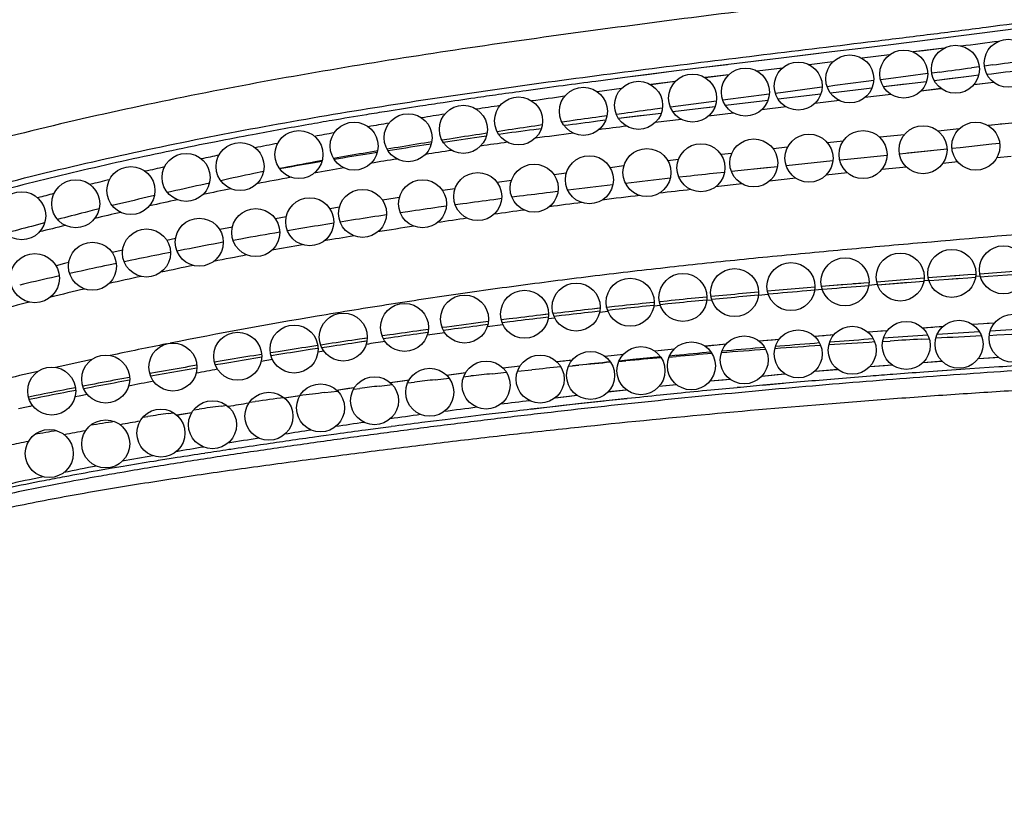
# Model space of a CAD drawing. Units: inches. Extents: x 0 to 11, y 0 to 8.5.
# Drawn here: x 2.6 to 3, y 4 to 4.4 of the extents above; entities that cross this region are included whole.
import ezdxf

# ---------------------------------------------------------------- set-up
doc = ezdxf.new("R2010")
doc.units = ezdxf.units.IN
doc.header["$LTSCALE"] = 0.605
doc.header["$MEASUREMENT"] = 0
doc.layers.add('ALL_ASSEMBLY_MEMBERS', color=7, linetype='CONTINUOUS')

msp = doc.modelspace()

# ---------------------------------------------------------------- linework, layer by layer
at = {"layer": 'ALL_ASSEMBLY_MEMBERS', "color": 7, "linetype": 'CONTINUOUS'}
for p, q in [((2.95947, 4.35229), (2.9473, 4.3508)), ((2.97083, 4.35368), (2.95947, 4.35229)), ((2.98072, 4.35491), (2.97083, 4.35368)), ((2.98072, 4.35491), (2.97083, 4.35368)), ((2.99418, 4.3524), (2.98123, 4.35081)), ((2.99418, 4.35242), (2.98559, 4.35134)), ((2.92625, 4.34824), (2.90429, 4.34555)), ((2.92625, 4.34824), (2.91575, 4.34696)), ((2.9473, 4.3508), (2.92625, 4.34824)), ((2.93744, 4.3496), (2.92625, 4.34824)), ((2.9473, 4.3508), (2.93744, 4.3496)), ((2.97134, 4.34957), (2.95998, 4.34817)), ((2.97134, 4.34955), (2.95998, 4.34818)), ((2.98559, 4.35134), (2.98123, 4.3508)), ((2.90429, 4.34555), (2.8827, 4.34288)), ((2.89409, 4.34429), (2.8827, 4.34288)), ((2.90394, 4.34551), (2.89409, 4.34429)), ((2.92675, 4.34409), (2.91626, 4.34279)), ((2.92675, 4.34407), (2.91626, 4.34281)), ((2.94781, 4.34666), (2.93794, 4.34548)), ((3.0088, 4.34465), (3.00556, 4.34421)), ((3.0088, 4.34465), (3.00556, 4.34421)), ((3.01428, 4.34539), (3.01092, 4.34494)), ((3.01428, 4.34539), (3.01092, 4.34494)), ((2.86119, 4.34014), (2.8491, 4.33856)), ((2.85913, 4.33988), (2.8491, 4.33857)), ((2.8827, 4.34288), (2.86119, 4.34014)), ((2.87141, 4.34145), (2.86119, 4.34014)), ((2.88159, 4.34274), (2.87141, 4.34145)), ((2.90446, 4.34133), (2.89461, 4.34009)), ((2.90446, 4.34131), (2.89461, 4.34011)), ((2.98735, 4.34179), (2.97098, 4.33965)), ((2.99235, 4.34245), (2.98898, 4.342)), ((2.99235, 4.34245), (2.98898, 4.342)), ((3.00548, 4.3407), (2.99006, 4.33881)), ((3.00854, 4.34108), (3.00241, 4.34032)), ((2.88214, 4.33848), (2.87195, 4.3372)), ((2.88213, 4.3385), (2.87196, 4.33718)), ((2.94334, 4.33608), (2.94013, 4.33566)), ((2.94334, 4.33608), (2.94013, 4.33566)), ((2.94868, 4.33677), (2.94539, 4.33634)), ((2.94868, 4.33677), (2.94539, 4.33634)), ((2.96164, 4.33844), (2.94868, 4.33677)), ((2.96483, 4.33885), (2.96164, 4.33844)), ((2.96483, 4.33885), (2.96164, 4.33844)), ((2.97098, 4.33965), (2.96764, 4.33922)), ((2.97098, 4.33965), (2.96764, 4.33922)), ((2.98684, 4.33842), (2.96888, 4.33627)), ((2.97789, 4.33734), (2.96888, 4.33627)), ((3.01476, 4.33815), (3.00651, 4.33716)), ((2.8597, 4.33556), (2.84967, 4.33422)), ((2.8597, 4.33554), (2.84967, 4.33424)), ((2.91813, 4.33282), (2.90521, 4.33114)), ((2.92132, 4.33323), (2.91813, 4.33282)), ((2.92132, 4.33323), (2.91813, 4.33282)), ((2.92712, 4.33398), (2.92382, 4.33356)), ((2.94276, 4.33318), (2.925, 4.33108)), ((2.94013, 4.33566), (2.92712, 4.33398)), ((2.96069, 4.3353), (2.9468, 4.33366)), ((2.96407, 4.3357), (2.96069, 4.3353)), ((2.96407, 4.3357), (2.96069, 4.3353)), ((2.97211, 4.33305), (2.9611, 4.33179)), ((2.97211, 4.33306), (2.96111, 4.33178)), ((2.99293, 4.33552), (2.98443, 4.33451)), ((2.99293, 4.33551), (2.98443, 4.33452)), ((2.88332, 4.32825), (2.88009, 4.32782)), ((2.88332, 4.32825), (2.88009, 4.32782)), ((2.89867, 4.32795), (2.88117, 4.32584)), ((2.89612, 4.32995), (2.88332, 4.32825)), ((2.89867, 4.32795), (2.89558, 4.32758)), ((2.89928, 4.33036), (2.89612, 4.32995)), ((2.90521, 4.33114), (2.90194, 4.33071)), ((2.90521, 4.33114), (2.90194, 4.33071)), ((2.92072, 4.33058), (2.90307, 4.32848)), ((2.92831, 4.32795), (2.91816, 4.32675)), ((2.92831, 4.32794), (2.91816, 4.32676)), ((2.95057, 4.33055), (2.94025, 4.32934)), ((2.95057, 4.33054), (2.94025, 4.32935)), ((2.85368, 4.32423), (2.85059, 4.3238)), ((2.85368, 4.32423), (2.85059, 4.3238)), ((2.86084, 4.32521), (2.85761, 4.32477)), ((2.87628, 4.32524), (2.85854, 4.32303)), ((2.87678, 4.32738), (2.87362, 4.32695)), ((2.87678, 4.32738), (2.87362, 4.32695)), ((2.90646, 4.32536), (2.896, 4.32411)), ((2.90646, 4.32535), (2.896, 4.32412)), ((2.82671, 4.3204), (2.82361, 4.31995)), ((2.83809, 4.32204), (2.83492, 4.32158)), ((2.83809, 4.32204), (2.83492, 4.32158)), ((2.85313, 4.32235), (2.84979, 4.32192)), ((2.88469, 4.32273), (2.8738, 4.32139)), ((2.88469, 4.32272), (2.8738, 4.3214)), ((3.02234, 4.32121), (3.01254, 4.32013)), ((3.01418, 4.32031), (3.01254, 4.32013)), ((3.01908, 4.32085), (3.01745, 4.32067)), ((2.80343, 4.31572), (2.80042, 4.31529)), ((2.80372, 4.31698), (2.80063, 4.3165)), ((2.80372, 4.31698), (2.80063, 4.3165)), ((2.81107, 4.31809), (2.80791, 4.31761)), ((2.82632, 4.31885), (2.82325, 4.31844)), ((2.82632, 4.31885), (2.82325, 4.31844)), ((2.97757, 4.31636), (2.96731, 4.31527)), ((3.00045, 4.31882), (2.99163, 4.31787)), ((2.78049, 4.3124), (2.77745, 4.31194)), ((2.78071, 4.31337), (2.77764, 4.31287)), ((2.78071, 4.31337), (2.77764, 4.31287)), ((2.78811, 4.31455), (2.78494, 4.31405)), ((2.78811, 4.31455), (2.78494, 4.31405)), ((2.92896, 4.31115), (2.92292, 4.31049)), ((2.95204, 4.31364), (2.94557, 4.31294)), ((3.01403, 4.31234), (3.00077, 4.31092)), ((3.01729, 4.31269), (3.01403, 4.31234)), ((2.758, 4.30895), (2.75473, 4.30843)), ((2.75816, 4.30963), (2.75513, 4.30911)), ((2.76522, 4.31083), (2.76207, 4.3103)), ((2.76522, 4.31083), (2.76207, 4.3103)), ((2.90569, 4.30858), (2.90121, 4.30808)), ((2.97035, 4.30775), (2.95393, 4.30605)), ((2.98878, 4.30966), (2.97552, 4.30828)), ((2.99535, 4.31035), (2.97885, 4.30863)), ((3.00077, 4.31092), (2.99741, 4.31057)), ((3.02203, 4.30727), (3.01606, 4.30666)), ((2.73492, 4.30518), (2.731, 4.30451)), ((2.73492, 4.30518), (2.731, 4.30451)), ((2.73503, 4.30556), (2.73209, 4.30503)), ((2.74288, 4.30697), (2.73979, 4.30642)), ((2.74288, 4.30697), (2.73979, 4.30642)), ((2.86074, 4.30332), (2.855, 4.30261)), ((2.88347, 4.30604), (2.87905, 4.30552)), ((2.92473, 4.30301), (2.91506, 4.30199)), ((2.94779, 4.30541), (2.92838, 4.30339)), ((2.95393, 4.30605), (2.95064, 4.30571)), ((2.99981, 4.30502), (2.99358, 4.3044)), ((2.71064, 4.30102), (2.70663, 4.30018)), ((2.83673, 4.30028), (2.83168, 4.29962)), ((2.88684, 4.29895), (2.88368, 4.2986)), ((2.90267, 4.30067), (2.8995, 4.30033)), ((2.92149, 4.30267), (2.90553, 4.30098)), ((2.95393, 4.30041), (2.94491, 4.29949)), ((2.97842, 4.30288), (2.96818, 4.30185)), ((2.68806, 4.29618), (2.68448, 4.29539)), ((2.81386, 4.29721), (2.808, 4.29639)), ((2.91, 4.29584), (2.89892, 4.29463)), ((2.93239, 4.2982), (2.92144, 4.29706)), ((2.66513, 4.29099), (2.66216, 4.29029)), ((2.66513, 4.29099), (2.66216, 4.29029)), ((2.7904, 4.29383), (2.78522, 4.29306)), ((2.81726, 4.29069), (2.8141, 4.29028)), ((2.83326, 4.29271), (2.83003, 4.29231)), ((2.78681, 4.28659), (2.78356, 4.28614)), ((2.79365, 4.28755), (2.79048, 4.28711)), ((2.80982, 4.28972), (2.80655, 4.28929)), ((2.63919, 4.28472), (2.63627, 4.28399)), ((2.63919, 4.28472), (2.63627, 4.28399)), ((2.64213, 4.28545), (2.63919, 4.28472)), ((2.74218, 4.28611), (2.7383, 4.28544)), ((2.76183, 4.28295), (2.75858, 4.28246)), ((2.77075, 4.28428), (2.76759, 4.28382)), ((2.61941, 4.27965), (2.6139, 4.27818)), ((2.61941, 4.27965), (2.61643, 4.27886)), ((2.72008, 4.28218), (2.71553, 4.28134)), ((2.73984, 4.27952), (2.7366, 4.27899)), ((2.74572, 4.28046), (2.74254, 4.27995)), ((2.69763, 4.27791), (2.69234, 4.27687)), ((2.72376, 4.27686), (2.72059, 4.27632)), ((2.67397, 4.2731), (2.67036, 4.27233)), ((2.70111, 4.27289), (2.69791, 4.27231)), ((2.65193, 4.2683), (2.64755, 4.26731)), ((2.67185, 4.26735), (2.66859, 4.2667)), ((2.67774, 4.2685), (2.67456, 4.26788)), ((2.6277, 4.26265), (2.62418, 4.26179)), ((2.62947, 4.26308), (2.6277, 4.26265)), ((2.64929, 4.26274), (2.64601, 4.26204)), ((2.65572, 4.26409), (2.65255, 4.26342)), ((2.63304, 4.25922), (2.62984, 4.25851)), ((3.00402, 4.25793), (2.98754, 4.25668)), ((3.00735, 4.25819), (3.00402, 4.25793)), ((3.02885, 4.25979), (3.00901, 4.25831)), ((3.02873, 4.25849), (3.01255, 4.25729)), ((2.62556, 4.25755), (2.62221, 4.25679)), ((2.95288, 4.25391), (2.94306, 4.25309)), ((2.95951, 4.25445), (2.94632, 4.25336)), ((2.96285, 4.25472), (2.95619, 4.25418)), ((2.96637, 4.25391), (2.96274, 4.2536)), ((2.9825, 4.25628), (2.96608, 4.25498)), ((2.98569, 4.25526), (2.96642, 4.25375)), ((2.98584, 4.25654), (2.97588, 4.25577)), ((2.98778, 4.25569), (2.98573, 4.25552)), ((3.00396, 4.25665), (2.98786, 4.25543)), ((3.0007, 4.25768), (2.99739, 4.25743)), ((3.00072, 4.25641), (2.99749, 4.25616)), ((3.00721, 4.2569), (3.00396, 4.25665)), ((3.00921, 4.25742), (3.00727, 4.25726)), ((3.01255, 4.25729), (3.00932, 4.25705)), ((2.91685, 4.25078), (2.91351, 4.25047)), ((2.9209, 4.24982), (2.91679, 4.24942)), ((2.92382, 4.25141), (2.92055, 4.25112)), ((2.94024, 4.25159), (2.93698, 4.25131)), ((2.94035, 4.25286), (2.93702, 4.25257)), ((2.94337, 4.2519), (2.94025, 4.25162)), ((2.96272, 4.25345), (2.95946, 4.25319)), ((2.87304, 4.2465), (2.87003, 4.24618)), ((2.87304, 4.2465), (2.87003, 4.24618)), ((2.8788, 4.24709), (2.87578, 4.24678)), ((2.8788, 4.24709), (2.87578, 4.24678)), ((2.87904, 4.24587), (2.87583, 4.24553)), ((2.89535, 4.24875), (2.89202, 4.24843)), ((2.89529, 4.24749), (2.89202, 4.24717)), ((2.89735, 4.24748), (2.89527, 4.24726)), ((2.90027, 4.24923), (2.89699, 4.24891)), ((2.9005, 4.248), (2.89728, 4.24769)), ((2.9168, 4.24952), (2.91351, 4.24922)), ((2.82935, 4.24161), (2.82603, 4.24121)), ((2.82894, 4.24156), (2.82603, 4.24121)), ((2.83447, 4.24221), (2.83124, 4.24183)), ((2.83447, 4.24221), (2.83124, 4.24183)), ((2.8507, 4.24282), (2.84749, 4.24246)), ((2.85084, 4.24409), (2.84754, 4.24372)), ((2.85039, 4.24404), (2.84754, 4.24372)), ((2.85414, 4.24271), (2.85059, 4.24229)), ((2.85686, 4.24476), (2.8536, 4.2444)), ((2.85686, 4.24476), (2.8536, 4.2444)), ((2.85714, 4.24354), (2.85395, 4.24319)), ((2.87327, 4.24527), (2.87002, 4.24493)), ((2.87595, 4.24519), (2.87321, 4.24489)), ((2.8043, 4.23852), (2.80105, 4.2381)), ((2.81289, 4.2396), (2.80964, 4.2392)), ((2.81319, 4.23839), (2.81002, 4.238)), ((2.82928, 4.24035), (2.82603, 4.23996)), ((2.83196, 4.24001), (2.82917, 4.23966)), ((2.8348, 4.241), (2.83167, 4.24063)), ((3.00591, 4.23738), (3.01522, 4.23805)), ((3.00591, 4.2374), (3.01055, 4.23772)), ((3.0121, 4.23783), (3.01522, 4.23804)), ((2.77913, 4.23396), (2.776, 4.23353)), ((2.77932, 4.23522), (2.77607, 4.23478)), ((2.78614, 4.23388), (2.77881, 4.23283)), ((2.78861, 4.23523), (2.78556, 4.23483)), ((2.78861, 4.23523), (2.78556, 4.23483)), ((2.80408, 4.23725), (2.80096, 4.23685)), ((2.81036, 4.23722), (2.80381, 4.23634)), ((2.96231, 4.23421), (2.97056, 4.23486)), ((2.96231, 4.23422), (2.96644, 4.23454)), ((2.96781, 4.23464), (2.97056, 4.23485)), ((2.98514, 4.23591), (2.99369, 4.23655)), ((2.98514, 4.23592), (2.98942, 4.23623)), ((2.99084, 4.23633), (2.99369, 4.23654)), ((3.03194, 4.23576), (3.01332, 4.23459)), ((3.01615, 4.23296), (3.02926, 4.23366)), ((2.73763, 4.22922), (2.73443, 4.22874)), ((2.75371, 4.23038), (2.75054, 4.22992)), ((2.75319, 4.23031), (2.75054, 4.22992)), ((2.75384, 4.23163), (2.75057, 4.23115)), ((2.75301, 4.23151), (2.75057, 4.23115)), ((2.7632, 4.23298), (2.76001, 4.23252)), ((2.76361, 4.2318), (2.76053, 4.23137)), ((2.76361, 4.2318), (2.76053, 4.23137)), ((2.89445, 4.22835), (2.90337, 4.22923)), ((2.90039, 4.22894), (2.90337, 4.22922)), ((2.917, 4.23047), (2.92264, 4.23097)), ((2.91701, 4.23045), (2.92545, 4.23123)), ((2.92264, 4.23097), (2.92545, 4.23121)), ((2.94011, 4.23244), (2.94829, 4.23313)), ((2.94011, 4.23245), (2.9442, 4.23279)), ((2.94556, 4.2329), (2.94829, 4.23312)), ((2.94852, 4.23009), (2.94643, 4.22993)), ((2.96849, 4.23023), (2.9717, 4.23043)), ((2.96849, 4.23023), (2.9717, 4.23043)), ((2.97078, 4.23173), (2.96882, 4.23159)), ((2.97078, 4.23173), (2.96882, 4.23159)), ((2.98467, 4.2312), (2.98795, 4.23139)), ((3.01293, 4.23279), (3.01615, 4.23296)), ((3.01293, 4.23279), (3.01615, 4.23296)), ((2.71674, 4.22597), (2.71349, 4.22545)), ((2.73324, 4.22855), (2.72991, 4.22804)), ((2.73305, 4.2273), (2.73005, 4.22684)), ((2.73574, 4.22624), (2.73328, 4.22584)), ((2.73802, 4.22806), (2.73492, 4.22759)), ((2.73802, 4.22806), (2.73492, 4.22759)), ((2.87356, 4.22628), (2.88175, 4.22714)), ((2.87356, 4.22629), (2.87765, 4.22671)), ((2.87902, 4.22685), (2.88176, 4.22713)), ((2.89445, 4.22837), (2.8989, 4.2288)), ((2.90363, 4.22637), (2.90153, 4.22619)), ((2.9257, 4.22827), (2.92383, 4.22812)), ((2.69341, 4.22213), (2.69017, 4.22158)), ((2.69372, 4.22099), (2.69054, 4.22045)), ((2.70982, 4.22486), (2.70651, 4.22432)), ((2.70984, 4.22365), (2.70659, 4.22312)), ((2.71437, 4.22269), (2.70961, 4.22187)), ((2.71698, 4.2248), (2.71375, 4.22428)), ((2.83272, 4.22184), (2.83927, 4.22261)), ((2.83272, 4.22186), (2.83598, 4.22223)), ((2.83708, 4.22235), (2.83927, 4.2226)), ((2.85282, 4.2241), (2.85669, 4.22452)), ((2.85283, 4.22409), (2.86057, 4.22495)), ((2.85798, 4.22466), (2.86058, 4.22494)), ((2.8586, 4.22188), (2.86156, 4.22215)), ((2.86443, 4.22267), (2.8587, 4.2221)), ((2.87954, 4.22372), (2.88253, 4.22398)), ((2.88202, 4.22439), (2.87973, 4.22417)), ((2.9854, 4.22149), (2.99323, 4.22206)), ((3.00841, 4.22316), (3.01666, 4.22372)), ((2.66646, 4.21743), (2.66324, 4.21684)), ((2.68198, 4.22017), (2.67952, 4.21975)), ((2.68284, 4.21913), (2.6796, 4.21857)), ((2.68283, 4.22032), (2.68198, 4.22017)), ((2.78681, 4.21625), (2.79481, 4.2173)), ((2.78681, 4.21627), (2.79213, 4.21695)), ((2.79213, 4.21695), (2.79482, 4.21729)), ((2.80581, 4.2168), (2.81181, 4.21741)), ((2.81036, 4.2192), (2.81749, 4.22009)), ((2.81036, 4.21921), (2.81392, 4.21964)), ((2.81511, 4.21979), (2.8175, 4.22007)), ((2.81641, 4.21787), (2.82238, 4.21846)), ((2.83762, 4.21992), (2.83932, 4.22008)), ((2.84193, 4.22036), (2.83932, 4.22008)), ((2.83932, 4.22008), (2.84197, 4.22034)), ((2.94024, 4.21784), (2.94977, 4.21863)), ((2.94024, 4.21783), (2.9466, 4.21837)), ((2.9466, 4.21837), (2.94977, 4.21864)), ((2.96315, 4.21976), (2.97248, 4.22048)), ((2.96316, 4.21975), (2.96937, 4.22025)), ((2.96937, 4.22025), (2.97247, 4.22049)), ((3.00486, 4.21883), (2.98568, 4.21747)), ((2.99351, 4.21803), (2.98568, 4.21747)), ((3.00486, 4.21882), (2.99351, 4.21803)), ((3.01693, 4.21964), (3.00486, 4.21882)), ((3.01693, 4.21963), (3.00486, 4.21883)), ((2.65483, 4.2153), (2.65153, 4.21469)), ((2.65484, 4.21413), (2.65162, 4.21353)), ((2.66679, 4.2163), (2.66362, 4.21573)), ((2.76338, 4.21316), (2.76863, 4.21387)), ((2.76339, 4.21314), (2.77127, 4.21424)), ((2.76863, 4.21387), (2.77128, 4.21422)), ((2.77066, 4.21302), (2.77351, 4.21334)), ((2.78214, 4.21429), (2.78797, 4.21493)), ((2.79398, 4.21557), (2.79691, 4.21588)), ((2.89662, 4.21379), (2.90485, 4.21457)), ((2.89662, 4.21378), (2.9021, 4.21432)), ((2.9021, 4.21432), (2.90485, 4.21458)), ((2.91825, 4.21586), (2.92785, 4.21672)), ((2.91825, 4.21585), (2.92465, 4.21644)), ((2.92818, 4.21284), (2.9186, 4.21198)), ((2.92725, 4.21276), (2.91861, 4.21197)), ((2.92465, 4.21644), (2.92785, 4.21673)), ((2.95009, 4.21471), (2.94057, 4.21391)), ((2.63225, 4.211), (2.62895, 4.21035)), ((2.63155, 4.20971), (2.62909, 4.20923)), ((2.63235, 4.20986), (2.63155, 4.20971)), ((2.63852, 4.21222), (2.63531, 4.21159)), ((2.63887, 4.21112), (2.63572, 4.21052)), ((2.73618, 4.20895), (2.74147, 4.2096)), ((2.74103, 4.21002), (2.74601, 4.21073)), ((2.74104, 4.21), (2.7485, 4.21111)), ((2.74601, 4.21073), (2.74851, 4.21109)), ((2.74809, 4.2104), (2.75075, 4.21072)), ((2.74809, 4.2104), (2.75075, 4.21072)), ((2.75882, 4.21166), (2.76427, 4.21229)), ((2.85423, 4.20934), (2.86175, 4.21015)), ((2.87549, 4.21163), (2.88251, 4.21235)), ((2.88289, 4.20857), (2.87587, 4.20786)), ((2.90798, 4.211), (2.89699, 4.20994)), ((2.90798, 4.211), (2.89699, 4.20996)), ((2.6159, 4.20773), (2.61267, 4.20707)), ((2.6162, 4.20666), (2.61301, 4.20601)), ((2.63375, 4.20749), (2.63205, 4.20714)), ((2.63716, 4.20819), (2.63375, 4.20749)), ((2.70474, 4.20493), (2.70712, 4.20524)), ((2.70474, 4.20493), (2.70712, 4.20524)), ((2.71922, 4.20678), (2.72581, 4.2078)), ((2.83215, 4.20683), (2.84116, 4.20785)), ((2.83216, 4.20682), (2.83814, 4.20751)), ((2.85248, 4.2054), (2.83538, 4.20351)), ((2.83814, 4.20751), (2.84116, 4.20786)), ((2.85463, 4.20563), (2.84156, 4.2042)), ((2.86215, 4.20643), (2.85463, 4.20563)), ((2.86215, 4.20642), (2.85463, 4.20562)), ((2.88289, 4.20856), (2.87587, 4.20785)), ((2.61447, 4.20343), (2.60855, 4.20214)), ((2.61348, 4.20321), (2.61249, 4.203)), ((2.671, 4.20024), (2.67317, 4.20055)), ((2.671, 4.20024), (2.67317, 4.20055)), ((2.67442, 4.19961), (2.68075, 4.2007)), ((2.68147, 4.20174), (2.68375, 4.20206)), ((2.68147, 4.20174), (2.68375, 4.20206)), ((2.69294, 4.20333), (2.69526, 4.20365)), ((2.69294, 4.20333), (2.69526, 4.20365)), ((2.80975, 4.20054), (2.8033, 4.19976)), ((2.80975, 4.20053), (2.8033, 4.19976)), ((2.83538, 4.20351), (2.82196, 4.20197)), ((2.83257, 4.20319), (2.82196, 4.20198)), ((2.84156, 4.2042), (2.83257, 4.20319)), ((2.66034, 4.19867), (2.66245, 4.19899)), ((2.66034, 4.19867), (2.66245, 4.19899)), ((2.78625, 4.19766), (2.77662, 4.19643)), ((2.78625, 4.19765), (2.77662, 4.19643)), ((2.76049, 4.19432), (2.75307, 4.19332)), ((2.76049, 4.19432), (2.75307, 4.19332)), ((2.76384, 4.19476), (2.76049, 4.19432)), ((2.76384, 4.19476), (2.76049, 4.19432)), ((2.73448, 4.19076), (2.73105, 4.19028)), ((2.74104, 4.19168), (2.73448, 4.19076)), ((2.69696, 4.18531), (2.69617, 4.18519)), ((2.67456, 4.18186), (2.67217, 4.18148)), ((2.65213, 4.1782), (2.64752, 4.17742)), ((2.65213, 4.17819), (2.64752, 4.17742)), ((2.65252, 4.17588), (2.65078, 4.17558)), ((2.65252, 4.17588), (2.65078, 4.17558))]:
    msp.add_line(p, q, dxfattribs=at)
for points in [[(3.00241, 4.34032), (2.99626, 4.33956), (2.99317, 4.33919)], [(3.01476, 4.33815), (3.0079, 4.33732), (3.00651, 4.33715)], [(2.87034, 4.3245), (2.86738, 4.32414), (2.85854, 4.32303)], [(2.9792, 4.25476), (2.97598, 4.25451), (2.96642, 4.25375)], [(2.9854, 4.22148), (2.99192, 4.22197), (2.99323, 4.22207)], [(3.00841, 4.22316), (3.01528, 4.22363), (3.01666, 4.22373)], [(2.95009, 4.2147), (2.94684, 4.21444), (2.94057, 4.2139)], [(2.85424, 4.20933), (2.86049, 4.21002), (2.86175, 4.21016)], [(2.87549, 4.21163), (2.88133, 4.21223), (2.88251, 4.21235)], [(2.71922, 4.20679), (2.72472, 4.20762), (2.72582, 4.20779)], [(2.67441, 4.19963), (2.6797, 4.20051), (2.68076, 4.20069)]]:
    msp.add_lwpolyline(points, dxfattribs=at)
for centre, radius in [((2.99885, 4.34358), 0.01), ((3.02085, 4.34608), 0.01), ((2.95485, 4.33958), 0.01), ((2.97735, 4.34158), 0.01), ((2.91135, 4.33408), 0.01), ((2.93335, 4.33658), 0.01), ((2.88935, 4.33158), 0.01), ((2.84385, 4.32608), 0.01), ((2.86685, 4.32858), 0.01), ((2.81685, 4.32208), 0.01), ((2.79385, 4.31858), 0.01), ((2.77085, 4.31508), 0.01), ((2.74835, 4.31158), 0.01), ((2.98535, 4.31008), 0.01), ((3.00735, 4.31158), 0.01), ((2.72535, 4.30808), 0.01), ((2.93785, 4.30658), 0.01), ((2.96035, 4.30808), 0.01), ((2.70085, 4.30308), 0.01), ((2.89285, 4.30258), 0.01), ((2.91485, 4.30458), 0.01), ((2.67835, 4.29858), 0.01), ((2.84635, 4.29758), 0.01), ((2.87035, 4.30058), 0.01), ((2.65535, 4.29308), 0.01), ((2.82335, 4.29408), 0.01), ((2.79985, 4.29058), 0.01), ((2.63235, 4.28758), 0.01), ((2.77685, 4.28758), 0.01), ((2.60985, 4.28258), 0.01), ((2.75185, 4.28358), 0.01), ((2.72985, 4.28008), 0.01), ((2.70735, 4.27558), 0.01), ((2.68385, 4.27158), 0.01), ((2.66185, 4.26708), 0.01), ((2.63935, 4.26158), 0.01), ((2.61535, 4.25658), 0.01025), ((2.97585, 4.25708), 0.01), ((2.99735, 4.25858), 0.01), ((3.01885, 4.26008), 0.01), ((2.93035, 4.25308), 0.01), ((2.95285, 4.25508), 0.01), ((2.88535, 4.24858), 0.01), ((2.90685, 4.25058), 0.01), ((2.84085, 4.24458), 0.01), ((2.86335, 4.24658), 0.01), ((2.79435, 4.23958), 0.01), ((2.81935, 4.24158), 0.01), ((2.76935, 4.23608), 0.01), ((2.74385, 4.23208), 0.01), ((3.02285, 4.23158), 0.01), ((2.97835, 4.22858), 0.01), ((3.00035, 4.22908), 0.01), ((2.69985, 4.22408), 0.01), ((2.72335, 4.22708), 0.01), ((2.93335, 4.22508), 0.01), ((2.95585, 4.22658), 0.01), ((2.67285, 4.21958), 0.01), ((2.88885, 4.22008), 0.01), ((2.91085, 4.22258), 0.01), ((2.84685, 4.21608), 0.01), ((2.86785, 4.21808), 0.01), ((2.64485, 4.21458), 0.01), ((2.80335, 4.21208), 0.01), ((2.82585, 4.21458), 0.01), ((2.62235, 4.20958), 0.01), ((2.77985, 4.20908), 0.01), ((2.75685, 4.20558), 0.01), ((2.71285, 4.19908), 0.01), ((2.73435, 4.20258), 0.01), ((2.68935, 4.19558), 0.01), ((2.66785, 4.19208), 0.01), ((2.64485, 4.18758), 0.01), ((2.62135, 4.18358), 0.01)]:
    msp.add_circle(centre, radius, dxfattribs=at)
for centre, radius, start, end in [((2.38748, 9.263), 4.94788, 277.12484, 277.31127), ((2.17929, 10.48741), 6.19852, 277.537166, 277.660372), ((2.41917, 8.71349), 4.40845, 277.75827, 277.93152), ((2.47741, 8.61078), 4.30261, 277.13679, 277.34576), ((3.33963, 0.58769), 3.78281, 97.65918, 97.89486), ((3.4148, 0.02904), 4.3465, 97.47829, 97.65974), ((3.24674, 1.25154), 3.1125, 98.09393, 98.27819), ((3.28407, 0.98887), 3.37781, 97.89605, 98.09353), ((3.28056, 1.14993), 3.2133, 97.95146, 98.1974), ((3.15427, 1.86992), 2.48724, 98.75495, 99.07196), ((3.18126, 1.69496), 2.66427, 98.54409, 98.75594), ((3.21173, 1.49181), 2.86969, 98.27733, 98.54317), ((3.20196, 1.6887), 2.66883, 98.46358, 98.67784), ((3.10907, 2.14974), 2.20379, 99.28653, 99.66267), ((3.13097, 2.01615), 2.33917, 99.07318, 99.28796), ((3.14916, 2.02932), 2.32414, 98.98635, 99.22839), ((3.44049, 0.08998), 4.27471, 97.93197, 98.10125), ((3.61588, -1.18036), 5.5571, 97.67586, 97.80886), ((3.06405, 2.40964), 1.94002, 99.9326, 100.63325), ((3.08794, 2.27407), 2.07768, 99.66387, 99.93675), ((3.11218, 2.25288), 2.09754, 99.58559, 99.82512), ((3.31252, 0.97808), 3.37744, 98.3233, 98.53829), ((3.39754, 0.03712), 4.31967, 97.28502, 97.47168), ((3.34971, 0.43942), 3.911, 97.1649, 97.33727), ((3.0396, 2.54041), 1.80699, 100.63626, 101.12492), ((3.08201, 2.42369), 1.92409, 100.23755, 100.48449), ((3.20729, 1.44205), 2.90191, 98.05994, 98.35821), ((3.23542, 1.4862), 2.8635, 98.73353, 98.98713), ((3.27917, 0.92931), 3.41966, 97.66161, 97.90941), ((3.25563, 1.16076), 3.18352, 97.50758, 97.79712), ((3.05482, 2.5673), 1.77792, 100.96962, 101.27849), ((3.15122, 1.82005), 2.51977, 98.53038, 98.87521), ((3.1755, 1.86058), 2.48436, 99.21544, 99.50582), ((3.18537, 1.66796), 2.67143, 98.02916, 98.27242), ((3.02995, 2.6894), 1.65332, 101.79322, 102.05198), ((3.1078, 2.09552), 2.24089, 99.06502, 99.44575), ((3.12888, 2.13566), 2.20535, 99.75738, 100.08045), ((3.13508, 2.00838), 2.32729, 98.55061, 98.82518), ((3.0068, 2.79514), 1.54507, 102.6158, 102.92007), ((3.08939, 2.35436), 1.98312, 100.37963, 100.81645), ((3.07212, 2.30738), 2.02605, 99.69297, 100.08561), ((3.10167, 2.22054), 2.11249, 99.13763, 99.43521), ((3.14904, 2.201), 2.14529, 101.90127, 102.2801), ((3.07631, 2.37043), 1.96045, 99.75669, 100.12398), ((3.5286, -1.5232), 5.85741, 96.165606, 96.290176), ((2.98237, 2.89947), 1.43792, 103.51098, 103.84417), ((3.0958, 2.44347), 1.89705, 102.52242, 102.9519), ((3.05264, 2.50094), 1.8278, 100.41799, 100.87369), ((3.28025, 0.67194), 3.64826, 96.67589, 96.97278), ((3.38244, -0.20665), 4.53277, 96.36324, 96.60039), ((2.96213, 2.97967), 1.3552, 104.47865, 104.77603), ((3.02958, 2.61924), 1.70726, 101.23029, 101.63183), ((3.20976, 1.24499), 3.07089, 97.10302, 97.34322), ((3.24446, 1.10563), 3.20764, 96.75116, 97.03303), ((3.31792, 0.47914), 3.83843, 96.42054, 96.61931), ((3.05548, 2.61703), 1.71887, 103.22784, 103.72782), ((3.00886, 2.71827), 1.60609, 102.00474, 102.43426), ((3.10578, 2.16888), 2.14823, 99.06765, 99.25793), ((3.15481, 1.6656), 2.6467, 97.56109, 97.84276), ((3.18733, 1.56423), 2.7455, 97.19983, 97.48508), ((3.02206, 2.75213), 1.57969, 104.13578, 104.56576), ((2.98759, 2.81306), 1.50893, 102.88333, 103.30706), ((3.09788, 2.06042), 2.2478, 98.68179, 99.01367), ((3.12493, 1.87998), 2.43025, 98.07473, 98.3799), ((3.15254, 1.82675), 2.48069, 97.7205, 98.01645), ((2.96709, 2.89813), 1.42144, 103.79818, 104.24858), ((3.07568, 2.19855), 2.10789, 99.2569, 99.61049), ((3.13307, 1.96281), 2.34323, 98.28387, 98.58967), ((2.99601, 2.85098), 1.47747, 104.98861, 105.42391), ((3.05564, 2.31556), 1.98917, 99.79148, 100.26663), ((3.09611, 2.1956), 2.10753, 99.49875, 99.84099), ((3.11435, 2.0848), 2.21981, 98.83915, 99.23206), ((3.03437, 2.43175), 1.87105, 100.48582, 100.98819), ((3.07958, 2.28962), 2.01207, 100.09538, 100.46492), ((3.01383, 2.53633), 1.76448, 101.28328, 101.70973), ((3.05888, 2.39994), 1.89981, 100.7745, 101.20083), ((2.99476, 2.62707), 1.67175, 102.04096, 102.49574), ((3.04074, 2.49061), 1.80735, 101.46754, 101.90684), ((2.97514, 2.71418), 1.58246, 102.88674, 103.37709), ((3.02233, 2.57719), 1.71883, 102.18122, 102.63681), ((3.00239, 2.66513), 1.62866, 102.99348, 103.50846), ((3.22858, 0.83144), 3.43352, 95.26498, 95.48687), ((3.28067, 0.25336), 4.0127, 94.91334, 95.14421), ((3.29256, 0.1255), 4.14235, 94.92379, 95.1071), ((3.36091, -0.68887), 4.95834, 94.64392, 94.83032), ((2.99222, 2.70756), 1.58503, 103.83873, 104.35262), ((3.19935, 1.13031), 3.13323, 96.0333, 96.27558), ((3.20582, 1.06831), 3.19556, 95.6355, 95.87374), ((3.20717, 1.05297), 3.20971, 95.63471, 95.86753), ((3.22383, 0.87929), 3.38419, 95.2612, 95.48246), ((3.19249, 1.19188), 3.07127, 96.44883, 96.69425), ((3.19471, 1.1686), 3.09341, 96.44467, 96.68124), ((3.20113, 1.11089), 3.15148, 96.03098, 96.2665), ((3.17683, 1.31892), 2.94327, 97.33519, 97.64998), ((3.18566, 1.24934), 3.01341, 96.85424, 97.10597), ((3.1883, 1.22262), 3.03901, 96.84624, 97.09012), ((3.16422, 1.41174), 2.8496, 97.82867, 98.09001), ((3.16697, 1.38442), 2.87581, 97.81352, 98.06284), ((3.18048, 1.28442), 2.97672, 97.32495, 97.56464), ((3.42425, -2.21534), 6.46301, 93.684906, 93.841825), ((3.06561, 2.24696), 2.02131, 101.28234, 101.95946), ((3.1493, 1.51498), 2.74529, 98.35139, 98.6245), ((3.15231, 1.48619), 2.77299, 98.33067, 98.59233), ((3.15503, 1.63033), 2.62955, 98.61263, 98.78599), ((3.2242, 0.62633), 3.61429, 94.47376, 94.73734), ((3.22132, 0.12514), 4.11287, 93.56967, 93.83686), ((3.26037, 0.15388), 4.08812, 94.1479, 94.37492), ((3.32908, -0.80378), 5.04824, 93.88118, 94.06999), ((3.27993, -0.82212), 5.06194, 93.34393, 93.49103), ((3.36487, -2.29658), 6.53885, 93.113585, 93.28073), ((3.13713, 1.59449), 2.66485, 98.78977, 99.07644), ((3.14033, 1.56469), 2.69358, 98.76126, 99.04253), ((3.23, 0.55956), 3.68131, 95.18886, 95.42412), ((3.19842, 0.47683), 3.76044, 94.59081, 94.81883), ((3.19652, 0.50075), 3.73644, 94.24638, 94.53187), ((3.22692, 0.59383), 3.6469, 94.83689, 95.08588), ((3.19423, 0.53182), 3.70529, 93.89208, 94.18886), ((3.07139, 2.21973), 2.04915, 102.1786, 102.6108), ((3.12338, 1.67951), 2.57873, 99.30295, 99.59807), ((3.12678, 1.64873), 2.60846, 99.27005, 99.55665), ((3.23636, 0.49506), 3.74612, 95.84125, 96.04388), ((3.20117, 0.44538), 3.79201, 95.23453, 95.4355), ((3.20004, 0.45787), 3.77947, 94.91387, 95.13813), ((3.23289, 0.5293), 3.71171, 95.517, 95.69712), ((3.05726, 2.28124), 1.98603, 102.81857, 103.26948), ((3.10499, 1.78618), 2.47048, 99.91685, 100.22449), ((3.10786, 1.75896), 2.49662, 99.87701, 100.17563), ((3.10583, 1.92594), 2.32987, 100.24494, 100.46804), ((3.17158, 0.65093), 3.58458, 95.85672, 95.99961), ((3.18305, 0.53644), 3.69965, 95.40617, 95.59459), ((3.27557, 0.2369), 3.99111, 94.16526, 94.3511), ((3.42139, -1.88303), 6.11605, 93.666164, 93.791794), ((3.08182, 1.91258), 2.34197, 100.58687, 100.91088), ((3.08383, 1.8905), 2.3629, 100.53958, 100.85424), ((3.11822, 1.86024), 2.39673, 100.90567, 101.15796), ((3.1604, 0.75519), 3.47973, 96.24058, 96.38358), ((3.25623, 0.4984), 3.7289, 94.856, 95.04708), ((3.25046, 0.56744), 3.65961, 94.4977, 94.70794), ((3.25272, 0.53802), 3.68913, 94.35205, 94.49691), ((3.04505, 2.10004), 2.15094, 101.15428, 101.50889), ((3.03366, 2.14665), 2.10188, 101.09763, 101.45594), ((3.13558, 0.96622), 3.26724, 97.02159, 97.20617), ((3.14863, 0.85844), 3.37581, 96.63084, 96.76869), ((3.26982, 0.35181), 3.87612, 95.51969, 95.72908), ((3.26225, 0.43121), 3.79636, 95.19345, 95.3545), ((3.17104, 1.33054), 2.91162, 99.22144, 99.39216), ((3.12438, 1.05385), 3.1789, 97.32302, 97.54245), ((3.24729, 0.57069), 3.65969, 96.68049, 96.87325), ((3.27737, 0.27724), 3.95107, 95.8323, 96.03245), ((3.10051, 1.23123), 2.99992, 97.80841, 97.98567), ((3.21151, 0.96373), 3.26519, 97.24805, 97.491), ((3.25527, 0.4697), 3.75735, 96.62231, 96.80982), ((2.98827, 1.97996), 2.24281, 98.71337, 98.97092), ((3.1741, 1.20397), 3.03704, 99.76158, 99.92122), ((3.0796, 1.37803), 2.85164, 98.23795, 98.41166), ((3.19841, 1.06527), 3.16282, 98.10239, 98.32253), ((3.19731, 1.07063), 3.15736, 97.66481, 97.89897), ((3.24377, 0.56503), 3.66133, 97.33043, 97.53216), ((3.24525, 0.55338), 3.67307, 96.91072, 97.17864), ((2.90144, 2.51916), 1.69666, 99.39417, 99.71046), ((3.01244, 2.11507), 2.11171, 100.25551, 100.50112), ((3.21184, 0.97087), 3.25817, 98.49336, 98.69088), ((3.25798, 0.45981), 3.7675, 97.70189, 97.88653), ((2.91572, 2.6262), 1.59151, 100.97612, 101.27739), ((3.17958, 1.17621), 3.05031, 98.8793, 99.12642), ((3.26628, 0.39618), 3.83166, 98.19741, 98.35781), ((3.28389, 0.27446), 3.95465, 98.03589, 98.19847), ((2.9663, 2.48086), 1.72834, 99.34321, 99.73089), ((3.20023, 0.84046), 3.3825, 98.57016, 98.74266), ((3.2323, 0.62732), 3.59804, 98.35752, 98.55665), ((2.97381, 2.4297), 1.78003, 100.00621, 100.4233), ((2.973, 2.279), 1.92612, 99.20463, 99.58961), ((3.03112, 1.92142), 2.28839, 99.02468, 99.20901), ((3.13171, 1.28458), 2.93312, 98.7383, 98.96651), ((2.88581, 2.89735), 1.30417, 100.81818, 101.42477), ((2.87904, 2.82488), 1.37221, 99.97376, 100.5495), ((2.91314, 2.63204), 1.56804, 99.7527, 99.98033), ((2.84208, 3.11011), 1.08696, 101.85104, 102.67133), ((2.82074, 3.13194), 1.05966, 100.96579, 101.8062), ((2.84288, 3.01878), 1.17496, 100.75703, 100.97583), ((2.8537, 2.96183), 1.23293, 100.55695, 100.75709), ((2.87376, 2.87435), 1.3202, 100.11969, 100.71717), ((2.90866, 2.67965), 1.51799, 99.78091, 100.12519)]:
    msp.add_arc(centre, radius, start, end, dxfattribs=at)
for points, knots in [([(3.50377, 4.72328), (3.50558, 4.71528), (3.50828, 4.69892), (3.50939, 4.67817), (3.50891, 4.66143), (3.50785, 4.64886), (3.50608, 4.63636), (3.50358, 4.62399), (3.50037, 4.61181), (3.49646, 4.59985), (3.49188, 4.58818), (3.48665, 4.57682), (3.48078, 4.56584), (3.47429, 4.55527), (3.46838, 4.54684), (3.46336, 4.54034), (3.45816, 4.53404), (3.45131, 4.52647), (3.44257, 4.51788), (3.43337, 4.50976), (3.42048, 4.49951), (3.40334, 4.48778), (3.38156, 4.47528), (3.35877, 4.46415), (3.33529, 4.45419), (3.31534, 4.4467), (3.29926, 4.44111), (3.2872, 4.43711), (3.27514, 4.43327), (3.25908, 4.42839), (3.239, 4.42269), (3.21485, 4.41644), (3.19067, 4.41073), (3.16648, 4.40552), (3.13422, 4.39917), (3.09379, 4.39221), (3.0451, 4.38501), (2.99624, 4.37854), (2.94723, 4.37239), (2.88165, 4.36423), (2.81604, 4.3556), (2.75061, 4.3455), (2.70174, 4.33696), (2.65316, 4.3272), (2.60496, 4.31597), (2.55724, 4.303), (2.51009, 4.28809), (2.4714, 4.27386), (2.44085, 4.26135), (2.41057, 4.24812), (2.38073, 4.23383), (2.35185, 4.21774), (2.3309, 4.20447), (2.31092, 4.18974), (2.29219, 4.17338), (2.27506, 4.15528), (2.26244, 4.1387), (2.25358, 4.12454), (2.24756, 4.11342), (2.24227, 4.10184), (2.23772, 4.08986), (2.23394, 4.07756), (2.23001, 4.06089), (2.22834, 4.04811), (2.22785, 4.03958)], [0, 0, 0, 0, 0.015456, 0.031149, 0.039052, 0.046973, 0.054898, 0.062818, 0.070726, 0.078618, 0.086489, 0.094335, 0.10215, 0.109932, 0.117676, 0.121535, 0.125384, 0.133067, 0.140748, 0.148446, 0.156173, 0.171746, 0.187506, 0.203436, 0.219475, 0.235538, 0.243549, 0.25153, 0.259475, 0.267387, 0.283131, 0.298788, 0.314375, 0.329905, 0.345394, 0.376296, 0.407168, 0.438087, 0.4691, 0.5002, 0.56255, 0.59373, 0.624878, 0.655981, 0.687039, 0.718065, 0.749089, 0.780143, 0.795684, 0.811244, 0.842389, 0.857941, 0.873486, 0.889055, 0.904642, 0.920258, 0.935918, 0.943789, 0.951712, 0.959703, 0.967751, 0.975831, 0.983917, 1, 1, 1, 1]), ([(2.27505, 4.12039), (2.27711, 4.1237), (2.28143, 4.13019), (2.29079, 4.14266), (2.30114, 4.15435), (2.31229, 4.16525), (2.32391, 4.17564), (2.33617, 4.18528), (2.34893, 4.19422), (2.36199, 4.20271), (2.37545, 4.21057), (2.38918, 4.21792), (2.40307, 4.22498), (2.41715, 4.23163), (2.43138, 4.23795), (2.44212, 4.24255), (2.45291, 4.24701), (2.46374, 4.25137), (2.47462, 4.25561), (2.48919, 4.26111), (2.5075, 4.2677), (2.52964, 4.27513), (2.55936, 4.28443), (2.59684, 4.29496), (2.64223, 4.306), (2.68794, 4.31563), (2.73389, 4.32404), (2.78001, 4.33142), (2.82625, 4.338), (2.87256, 4.34402), (2.91892, 4.34969), (2.95756, 4.35436), (2.98846, 4.35818), (3.01935, 4.36211), (3.05792, 4.36734), (3.10408, 4.37444), (3.15005, 4.38275), (3.1881, 4.391), (3.21831, 4.39856), (3.24083, 4.40476), (3.26318, 4.41152), (3.28166, 4.41763), (3.29634, 4.42281), (3.31096, 4.42819), (3.32907, 4.43532), (3.34692, 4.44308), (3.361, 4.44974), (3.37493, 4.45672), (3.39199, 4.46611), (3.41173, 4.47863), (3.43052, 4.49257), (3.44516, 4.50545), (3.4561, 4.51655), (3.46259, 4.52383), (3.46753, 4.52985), (3.47231, 4.536), (3.47797, 4.54394), (3.48423, 4.55382), (3.49187, 4.56741), (3.50008, 4.58511), (3.50772, 4.60724), (3.51223, 4.62622), (3.51471, 4.64161), (3.51643, 4.6571), (3.51703, 4.6727), (3.51655, 4.68829), (3.51533, 4.70383), (3.51358, 4.71541), (3.51203, 4.72304)], [0, 0, 0, 0, 0.00782, 0.015639, 0.03127, 0.03909, 0.046908, 0.062539, 0.070356, 0.07817, 0.093796, 0.101612, 0.109427, 0.125049, 0.13286, 0.140671, 0.148483, 0.156294, 0.164105, 0.171915, 0.187536, 0.203157, 0.218778, 0.250021, 0.281263, 0.312505, 0.343746, 0.374988, 0.406228, 0.437468, 0.468708, 0.499948, 0.515568, 0.531188, 0.562429, 0.59367, 0.624912, 0.656155, 0.671777, 0.687398, 0.703019, 0.71864, 0.726451, 0.734263, 0.749885, 0.765506, 0.773319, 0.781133, 0.796758, 0.812385, 0.828014, 0.843647, 0.851466, 0.859283, 0.863192, 0.867101, 0.874919, 0.882739, 0.890559, 0.906192, 0.921826, 0.937459, 0.945277, 0.953094, 0.968728, 0.976551, 0.984373, 1, 1, 1, 1]), ([(2.37937, 4.05269), (2.38222, 4.05608), (2.38821, 4.06266), (2.3979, 4.07194), (2.40825, 4.08067), (2.42291, 4.09168), (2.43854, 4.10162), (2.45487, 4.11062), (2.47169, 4.11906), (2.48894, 4.12662), (2.50645, 4.13343), (2.51962, 4.13817), (2.53282, 4.14256), (2.55042, 4.14795), (2.5725, 4.15395), (2.59915, 4.16012), (2.62588, 4.16542), (2.64823, 4.16927), (2.66612, 4.17211), (2.67956, 4.17415), (2.69302, 4.17611), (2.70649, 4.17801), (2.71997, 4.17985), (2.73347, 4.18166), (2.74698, 4.18342), (2.76502, 4.18573), (2.78759, 4.18851), (2.81472, 4.19166), (2.85096, 4.19562), (2.89634, 4.20014), (2.94179, 4.20408), (2.97365, 4.20652), (2.99186, 4.20782), (3.01008, 4.20906), (3.03287, 4.21049), (3.06021, 4.21208), (3.08756, 4.21361), (3.124, 4.21564), (3.16952, 4.21831), (3.22405, 4.22227), (3.27844, 4.22751), (3.33266, 4.23456), (3.38661, 4.24392), (3.44009, 4.25613), (3.49273, 4.27171), (3.53553, 4.28798), (3.56881, 4.30323), (3.59325, 4.31585), (3.61706, 4.32972), (3.64013, 4.34486), (3.66229, 4.36129), (3.68335, 4.37903), (3.69985, 4.39492), (3.71231, 4.40829), (3.72125, 4.41865), (3.72978, 4.42934), (3.73788, 4.44036), (3.74557, 4.45168), (3.75527, 4.46715), (3.76643, 4.48712), (3.77641, 4.50771), (3.78375, 4.52446), (3.79069, 4.54136), (3.79863, 4.56275), (3.80568, 4.58444), (3.81084, 4.60191), (3.81449, 4.61509), (3.81793, 4.62833), (3.82225, 4.64606), (3.82712, 4.66836), (3.83204, 4.69527), (3.83467, 4.7133), (3.83581, 4.72233)], [0, 0, 0, 0, 0.007569, 0.015205, 0.022921, 0.03072, 0.046544, 0.054551, 0.062598, 0.07872, 0.086748, 0.094722, 0.102648, 0.110531, 0.1262, 0.141777, 0.157301, 0.172799, 0.180547, 0.188295, 0.196046, 0.2038, 0.211559, 0.219322, 0.22709, 0.234862, 0.250417, 0.265986, 0.281566, 0.312757, 0.343975, 0.359589, 0.367397, 0.375206, 0.390822, 0.406437, 0.422051, 0.437661, 0.468862, 0.500027, 0.531159, 0.562304, 0.593512, 0.624766, 0.656054, 0.68733, 0.702973, 0.718639, 0.734349, 0.75008, 0.765803, 0.781493, 0.797139, 0.804946, 0.812745, 0.820538, 0.828331, 0.836128, 0.843932, 0.859564, 0.875215, 0.883036, 0.890851, 0.906459, 0.922043, 0.929832, 0.937624, 0.945422, 0.953226, 0.968838, 0.984437, 1, 1, 1, 1]), ([(3.82754, 4.72226), (3.82587, 4.70739), (3.82257, 4.68515), (3.81679, 4.65578), (3.81178, 4.63389), (3.80613, 4.61215), (3.79983, 4.5906), (3.79281, 4.56926), (3.78502, 4.54819), (3.77786, 4.5309), (3.77171, 4.51725), (3.76526, 4.50374), (3.75663, 4.48712), (3.74718, 4.47096), (3.73909, 4.45836), (3.73275, 4.44909), (3.72613, 4.44001), (3.71922, 4.43116), (3.71203, 4.42252), (3.70208, 4.41133), (3.689, 4.39793), (3.6724, 4.38278), (3.65501, 4.36855), (3.63693, 4.35521), (3.61202, 4.33857), (3.57954, 4.31986), (3.53893, 4.30058), (3.49704, 4.28428), (3.46135, 4.27292), (3.43246, 4.26503), (3.40338, 4.25787), (3.36673, 4.25022), (3.32242, 4.24283), (3.2779, 4.23692), (3.23323, 4.23223), (3.18848, 4.22849), (3.14368, 4.2254), (3.09886, 4.22267), (3.05403, 4.22), (3.01669, 4.21762), (2.98683, 4.2155), (2.96444, 4.2138), (2.94207, 4.21195), (2.9197, 4.20997), (2.89735, 4.20785), (2.86756, 4.20486), (2.8378, 4.20162), (2.80808, 4.19812), (2.78579, 4.19536), (2.76353, 4.19247), (2.74129, 4.18944), (2.72277, 4.1868), (2.70796, 4.18463), (2.69315, 4.18243), (2.67467, 4.17957), (2.6599, 4.17715), (2.65252, 4.17588)], [0, 0, 0, 0, 0.031247, 0.046871, 0.062496, 0.07812, 0.093745, 0.10937, 0.124995, 0.140621, 0.148434, 0.156248, 0.171875, 0.187501, 0.195316, 0.20313, 0.210945, 0.218759, 0.226574, 0.234389, 0.250018, 0.265647, 0.281277, 0.296906, 0.312536, 0.343789, 0.375045, 0.4063, 0.437555, 0.453184, 0.468811, 0.500063, 0.531313, 0.562562, 0.593811, 0.625059, 0.656306, 0.687553, 0.718799, 0.750045, 0.765668, 0.781291, 0.796914, 0.812536, 0.828159, 0.843782, 0.875027, 0.890649, 0.906271, 0.921893, 0.937515, 0.953136, 0.960947, 0.968758, 0.984379, 1, 1, 1, 1]), ([(3.6215, 4.47957), (3.61837, 4.4757), (3.6119, 4.46806), (3.60169, 4.457), (3.59092, 4.44633), (3.57959, 4.43608), (3.56775, 4.42623), (3.55544, 4.4168), (3.5427, 4.40777), (3.52958, 4.39914), (3.51612, 4.3909), (3.49778, 4.38042), (3.4743, 4.36827), (3.44539, 4.35517), (3.4159, 4.34349), (3.38593, 4.33315), (3.35556, 4.32403), (3.32489, 4.31603), (3.29398, 4.30904), (3.26292, 4.30294), (3.23173, 4.29764), (3.20046, 4.29301), (3.16914, 4.28894), (3.13778, 4.28534), (3.09597, 4.28104), (3.04372, 4.27635), (2.99151, 4.27193), (2.94985, 4.2682), (2.91869, 4.26524), (2.89276, 4.26256), (2.87204, 4.26027), (2.85135, 4.25786), (2.82552, 4.25464), (2.79458, 4.25041), (2.76371, 4.24581), (2.72268, 4.23916), (2.69202, 4.23356), (2.67166, 4.22951)], [0, 0, 0, 0, 0.0149, 0.029887, 0.044982, 0.060193, 0.075522, 0.090968, 0.106525, 0.122178, 0.137903, 0.153674, 0.185272, 0.216877, 0.248453, 0.280022, 0.311598, 0.343174, 0.374733, 0.406262, 0.437767, 0.469252, 0.500711, 0.532147, 0.563561, 0.62631, 0.688905, 0.720125, 0.751301, 0.782447, 0.798013, 0.813576, 0.844695, 0.8758, 0.906892, 0.937964, 1, 1, 1, 1]), ([(3.38391, 4.45828), (3.37627, 4.45408), (3.3646, 4.44815), (3.34876, 4.44084), (3.33277, 4.43388), (3.31252, 4.42578), (3.28792, 4.41686), (3.26307, 4.40869), (3.23798, 4.40124), (3.2127, 4.39449), (3.18726, 4.38837), (3.16169, 4.38282), (3.12745, 4.37611), (3.08444, 4.36887), (3.03264, 4.36148), (2.99803, 4.35706), (2.98072, 4.35491)], [0, 0, 0, 0, 0.062494, 0.093744, 0.124994, 0.18749, 0.249987, 0.312485, 0.374984, 0.437484, 0.499986, 0.562488, 0.62499, 0.749992, 0.874996, 1, 1, 1, 1]), ([(2.69094, 4.31344), (2.67858, 4.31101), (2.65392, 4.30588), (2.61712, 4.29729), (2.58056, 4.28772), (2.54431, 4.27705), (2.5144, 4.26719), (2.49069, 4.25868), (2.47302, 4.252), (2.45839, 4.24618), (2.44675, 4.24137), (2.43805, 4.23768), (2.42939, 4.2339), (2.42078, 4.23003), (2.41221, 4.22605), (2.40654, 4.22332), (2.40371, 4.22193)], [0, 0, 0, 0, 0.125003, 0.250005, 0.375006, 0.500004, 0.625001, 0.687501, 0.75, 0.812499, 0.843749, 0.874999, 0.906249, 0.937499, 0.968749, 1, 1, 1, 1]), ([(2.62825, 4.17152), (2.62065, 4.17008), (2.60547, 4.16705), (2.59037, 4.16365), (2.58285, 4.16185)], [0, 0, 0, 0, 0.499998, 1, 1, 1, 1])]:
    msp.add_open_spline(points, degree=3, knots=knots, dxfattribs=at)

doc.saveas('drawing.dxf')
